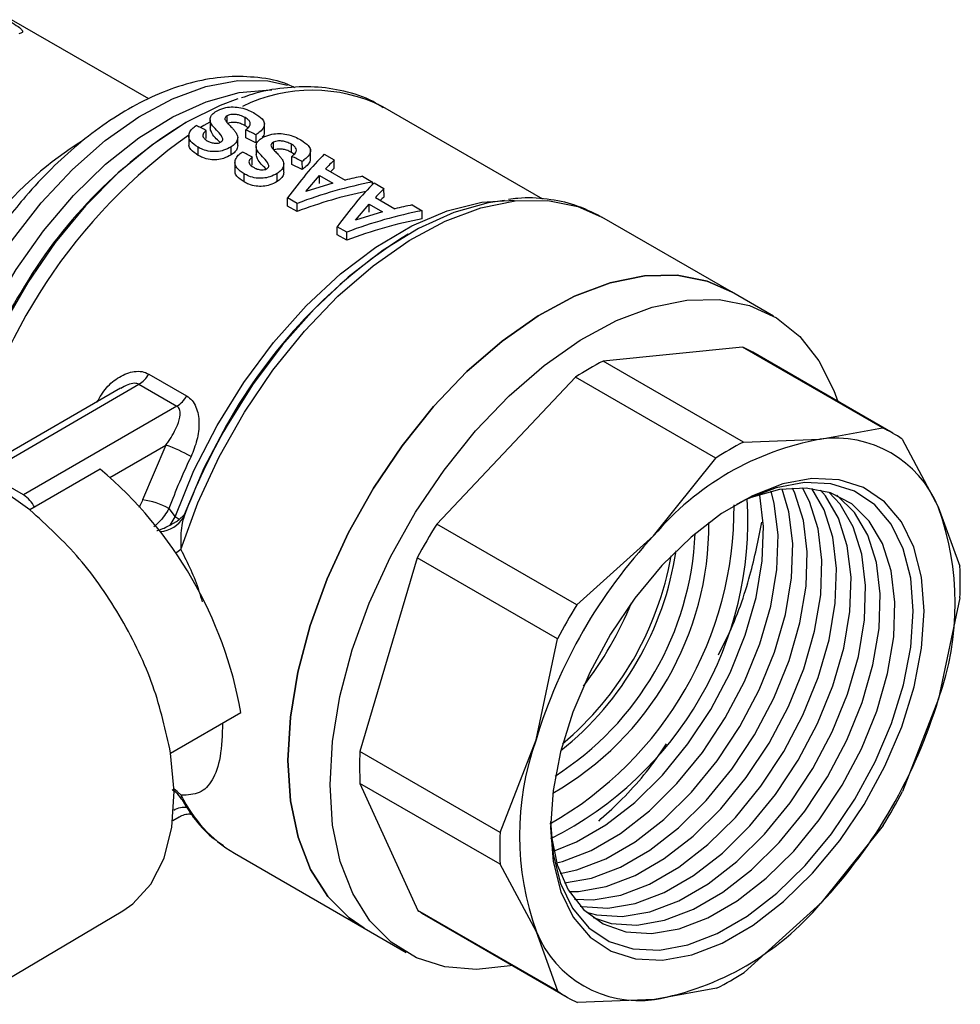
# Model space of a CAD drawing. Units: millimetres. Extents: x 10 to 416, y 10 to 287.
# Drawn here: x 329 to 339, y 158 to 168 of the extents above; entities that cross this region are included whole.
import ezdxf

# ---------------------------------------------------------------- set-up
doc = ezdxf.new("R2010")
doc.units = ezdxf.units.MM

msp = doc.modelspace()

# ---------------------------------------------------------------- linework, layer by layer
at = {"color": 7, "linetype": 'Continuous', "lineweight": 25}
for p, q in [((330.4645, 167.5818), (329.0809, 168.3805)), ((334.4312, 166.5736), (332.8207, 167.5033)), ((330.8405, 167.3466), (330.8223, 167.3361)), ((331.0794, 167.3719), (331.0796, 167.2862)), ((331.2533, 167.3415), (331.2532, 167.4135)), ((331.4344, 167.312), (331.4343, 167.3938)), ((331.627, 167.2402), (331.6268, 167.3403)), ((331.0413, 167.1839), (331.0412, 167.2656)), ((331.4402, 167.1899), (331.4401, 167.2715)), ((330.8667, 167.2195), (330.8668, 167.1208)), ((331.3582, 167.1139), (331.358, 167.1954)), ((331.5417, 167.1394), (331.4402, 167.1899)), ((331.5416, 167.221), (331.5417, 167.1394)), ((331.7175, 167.0736), (331.7174, 167.1456)), ((331.8986, 167.0441), (331.8984, 167.1259)), ((330.9587, 167.014), (330.9586, 167.0961)), ((331.2919, 167.0177), (331.2917, 167.0994)), ((331.5436, 167.104), (331.5437, 167.0182)), ((332.0911, 166.9723), (332.091, 167.0724)), ((332.2306, 167.0255), (332.3311, 166.9675)), ((331.3308, 166.9516), (331.331, 166.8529)), ((331.5055, 166.916), (331.5053, 166.9976)), ((331.8223, 166.8459), (331.8222, 166.9275)), ((331.9044, 166.922), (331.9042, 167.0036)), ((332.0058, 166.9531), (332.0059, 166.8714)), ((332.3312, 166.8854), (332.3311, 166.9675)), ((331.4229, 166.7461), (331.4228, 166.8282)), ((331.756, 166.7497), (331.7559, 166.8314)), ((332.0059, 166.8714), (331.9044, 166.922)), ((332.244, 166.8795), (332.4417, 166.7653)), ((332.0456, 166.6505), (332.1812, 166.8111)), ((332.316, 166.7332), (332.0456, 166.6505)), ((332.1812, 166.8111), (332.316, 166.7332)), ((332.1813, 166.7295), (332.1812, 166.8111)), ((332.6154, 166.8033), (332.7165, 166.745)), ((332.7165, 166.7221), (332.7165, 166.745)), ((332.731, 166.7366), (332.8315, 166.6786)), ((332.8317, 166.5965), (332.8315, 166.6786)), ((331.9557, 166.5298), (331.861, 166.5845)), ((331.8611, 166.5024), (331.861, 166.5845)), ((331.9558, 166.4477), (331.9557, 166.5298)), ((332.7444, 166.5906), (332.9421, 166.4764)), ((331.9558, 166.4477), (331.8611, 166.5024)), ((332.5461, 166.3616), (332.6816, 166.5222)), ((332.8164, 166.4444), (332.5461, 166.3616)), ((332.6816, 166.5222), (332.8164, 166.4444)), ((332.6817, 166.4406), (332.6816, 166.5222)), ((333.1158, 166.5145), (333.2169, 166.4561)), ((333.2171, 166.374), (333.2169, 166.4561)), ((336.3303, 165.6389), (335.0242, 166.3929)), ((332.4561, 166.2409), (332.3614, 166.2956)), ((332.3615, 166.2136), (332.3614, 166.2956)), ((332.4562, 166.1589), (332.4561, 166.2409)), ((332.4562, 166.1589), (332.3615, 166.2136)), ((333.0739, 166.2194), (333.0578, 166.2101)), ((336.7546, 165.394), (336.3303, 165.6389)), ((336.4404, 165.0832), (335.0391, 164.9409)), ((337.8518, 164.2684), (336.4404, 165.0832)), ((336.4505, 164.1261), (335.0391, 164.9409)), ((337.956, 164.2154), (336.5446, 165.0302)), ((330.4624, 164.811), (330.8442, 164.5905)), ((334.7616, 164.7801), (333.3625, 163.2996)), ((336.173, 163.9653), (334.7616, 164.7801)), ((330.1794, 164.6688), (328.7202, 163.8232)), ((328.8203, 163.8133), (330.364, 164.7079)), ((330.364, 164.7079), (330.7459, 164.4875)), ((330.7459, 164.4875), (329.2021, 163.5929)), ((337.2247, 164.1548), (337.8518, 164.2684)), ((336.4505, 164.1261), (337.2247, 164.1548)), ((338.0484, 164.1557), (338.4132, 163.4737)), ((330.0708, 163.7694), (330.6346, 164.0961)), ((330.6346, 164.0961), (330.4002, 163.5433)), ((335.547, 163.1826), (336.173, 163.9653)), ((329.9728, 163.8518), (329.2657, 163.4421)), ((329.2021, 163.5929), (328.8203, 163.8133)), ((330.6661, 163.456), (330.7278, 163.3736)), ((338.4132, 163.4737), (338.6311, 162.8765)), ((330.677, 163.2893), (330.7278, 163.3736)), ((330.8197, 163.3945), (330.7695, 163.3451)), ((330.8197, 163.3945), (330.8148, 163.3678)), ((334.7739, 162.4848), (333.3625, 163.2996)), ((334.7739, 162.4848), (335.547, 163.1826)), ((333.1666, 162.9595), (332.5893, 161.0081)), ((334.5781, 162.1447), (333.1666, 162.9595)), ((338.6316, 162.5563), (338.4164, 161.5381)), ((334.3629, 161.1266), (334.5781, 162.1447)), ((338.4164, 161.5381), (338.0543, 160.6049)), ((330.683, 160.9935), (331.3901, 161.4033)), ((334.0008, 160.1933), (334.3629, 161.1266)), ((334.0008, 160.1933), (332.5893, 161.0081)), ((332.5898, 160.6879), (333.1725, 159.4087)), ((334.0013, 159.8731), (332.5898, 160.6879)), ((330.705, 160.3133), (330.7679, 160.3497)), ((337.8584, 160.2647), (337.2324, 159.4821)), ((331.3245, 159.9841), (332.6306, 159.2301)), ((334.3661, 159.1911), (334.0013, 159.8731)), ((328.6153, 158.4623), (330.2019, 159.4045)), ((334.5839, 158.5939), (333.1725, 159.4087)), ((337.2324, 159.4821), (336.4593, 158.7843)), ((333.2649, 159.3489), (334.6763, 158.5341)), ((332.6306, 159.2301), (333.0549, 158.9852)), ((334.5839, 158.5939), (334.3661, 159.1911)), ((336.1818, 158.6234), (335.5546, 158.5099)), ((335.5546, 158.5099), (334.7805, 158.4812))]:
    msp.add_line(p, q, dxfattribs=at)
at = {"color": 7, "linetype": 'Continuous', "lineweight": 25, "flags": 128}
for points in [[(328.1568, 163.9314), (328.172, 164.0264), (328.2696, 164.4596), (328.4136, 164.8992), (328.601, 165.3359), (328.8278, 165.7604), (329.0893, 166.1635), (329.3797, 166.5367), (329.693, 166.8721), (330.0224, 167.1625), (330.361, 167.4017), (330.7014, 167.5846), (331.0365, 167.7074), (331.3592, 167.7673), (331.6624, 167.7632), (331.8585, 167.7225)], [(328.3411, 163.9092), (328.3869, 164.1422), (328.508, 164.5798), (328.6742, 165.0192), (328.8819, 165.4509), (329.1267, 165.8658), (329.4033, 166.255), (329.706, 166.6103), (330.0282, 166.924), (330.3631, 167.1895), (330.7035, 167.4011), (331.0422, 167.5544), (331.3719, 167.646), (331.6857, 167.6739), (331.7031, 167.6736)], [(331.3612, 167.5822), (331.1828, 167.5163), (330.8362, 167.3441), (330.4898, 167.1148), (330.1506, 166.8329), (329.8254, 166.5043), (329.5208, 166.1356), (329.2431, 165.7343), (328.998, 165.3087), (328.7904, 164.8672), (328.6245, 164.4191), (328.5037, 163.9733), (328.4831, 163.8746)], [(331.079, 167.3487), (331.0175, 167.3134), (330.9842, 167.2936)], [(330.7278, 163.3736), (330.9179, 163.8382), (331.15, 164.2919), (331.4194, 164.7255), (331.7204, 165.13), (332.0469, 165.497), (332.3923, 165.8191), (332.7492, 166.0895), (333.1105, 166.3028), (333.4687, 166.4545), (333.8163, 166.5415), (334.1456, 166.562)], [(330.7861, 163.0437), (330.9578, 163.5141), (331.1725, 163.9782), (331.4261, 164.427), (331.7136, 164.8517), (332.0294, 165.2442), (332.3675, 165.5967), (332.7212, 165.9025), (333.0838, 166.1556), (333.4481, 166.3512), (333.807, 166.4853), (334.1537, 166.5554), (334.4814, 166.5602), (334.7837, 166.4996), (335.0242, 166.3929)], [(334.044, 166.5605), (333.8808, 166.5356), (333.5345, 166.4374), (333.1792, 166.2777), (332.8219, 166.0596), (332.4695, 165.7873), (332.1288, 165.466), (331.8062, 165.102), (331.5081, 164.7022), (331.2509, 164.2929)], [(336.3303, 165.6389), (336.0873, 165.7464), (335.7843, 165.8065), (335.4559, 165.801), (335.1086, 165.73), (334.749, 165.5948), (334.3842, 165.3981), (334.0213, 165.1437), (333.6673, 164.8366), (333.3291, 164.4827), (333.0133, 164.089), (332.7261, 163.6631), (332.4731, 163.2133), (332.2591, 162.7483), (332.0883, 162.2771), (331.9642, 161.8091), (331.8889, 161.3532), (331.8642, 160.9184)], [(331.8642, 160.9184), (331.8889, 161.3532), (331.9642, 161.8091), (332.0883, 162.2771), (332.2591, 162.7483), (332.4731, 163.2133), (332.7261, 163.6631), (333.0133, 164.089), (333.3291, 164.4827), (333.6673, 164.8366), (334.0213, 165.1437), (334.3842, 165.3981), (334.749, 165.5948), (335.1086, 165.73), (335.4559, 165.801), (335.7843, 165.8065), (336.0873, 165.7464), (336.3303, 165.6389)], [(332.2884, 160.6735), (332.3132, 161.1083), (332.3884, 161.5642), (332.5126, 162.0322), (332.6834, 162.5033), (332.8973, 162.9683), (333.1504, 163.4182), (333.4376, 163.8441), (333.7534, 164.2378), (334.0915, 164.5917), (334.4455, 164.8988), (334.8085, 165.1532), (335.1733, 165.3498), (335.5328, 165.485), (335.8802, 165.5561), (336.2086, 165.5616), (336.5116, 165.5015), (336.7833, 165.3769), (337.0184, 165.1903), (337.2124, 164.9452), (337.3615, 164.6466), (337.4008, 164.536)], [(331.247, 164.2972), (331.0182, 163.8615), (330.8197, 163.3945)], [(329.2657, 163.4422), (328.9458, 163.6668), (328.6248, 163.8259), (328.3132, 163.9143), (328.0207, 163.9292), (327.7567, 163.8702), (327.6448, 163.8173)], [(334.5087, 160.2424), (334.535, 159.9001), (334.6118, 159.5969), (334.7371, 159.341), (334.9076, 159.1394), (335.1184, 158.9977), (335.3639, 158.9196), (335.6374, 158.9074), (335.9314, 158.9613), (336.2379, 159.0798), (336.5485, 159.2598), (336.8548, 159.4964), (337.1485, 159.783), (337.4214, 160.1119), (337.6662, 160.4741), (337.8761, 160.8597), (338.0456, 161.2582), (338.1698, 161.6587), (338.2455, 162.0503), (338.2706, 162.4223), (338.2443, 162.7646), (338.1675, 163.0678), (338.0422, 163.3237), (337.8718, 163.5253), (337.6609, 163.667), (337.4154, 163.7451), (337.1419, 163.7573), (336.8479, 163.7035), (336.5414, 163.5849), (336.2308, 163.4049), (335.9245, 163.1683), (335.6308, 162.8817), (335.3579, 162.5528), (335.1131, 162.1906), (334.9032, 161.805), (334.7337, 161.4065), (334.6095, 161.006), (334.5338, 160.6144), (334.5087, 160.2424)], [(334.5087, 160.3053), (334.5342, 159.9729), (334.6088, 159.6785), (334.7305, 159.43), (334.896, 159.2342), (335.1008, 159.0966), (335.3392, 159.0208), (335.6047, 159.0089), (335.8902, 159.0612), (336.1879, 159.1764), (336.4896, 159.3512), (336.787, 159.5809), (337.0721, 159.8592), (337.3372, 160.1786), (337.5749, 160.5303), (337.7788, 160.9047), (337.9433, 161.2917), (338.0639, 161.6806), (338.1374, 162.0609), (338.1618, 162.4222), (338.1363, 162.7546), (338.0617, 163.049), (337.94, 163.2975), (337.7745, 163.4933), (337.5698, 163.6309), (337.3314, 163.7067), (337.0658, 163.7186), (336.7803, 163.6663), (336.4826, 163.5511), (336.3803, 163.4983)], [(334.5128, 160.1716), (334.5136, 160.1649), (334.5763, 159.8681), (334.6868, 159.6161), (334.842, 159.4159), (335.0373, 159.2733), (335.2672, 159.1925), (335.5251, 159.1758), (335.8034, 159.2236), (336.0943, 159.3346), (336.3894, 159.5055), (336.6801, 159.7316), (336.9581, 160.0061), (337.2153, 160.3214), (337.4445, 160.6683), (337.639, 161.0367), (337.7933, 161.4162), (337.9027, 161.7958), (337.9644, 162.1645), (337.9763, 162.5118), (337.9383, 162.8277), (337.8514, 163.1031), (337.718, 163.3301), (337.5421, 163.5021), (337.3288, 163.6142), (337.084, 163.6631), (336.8149, 163.6475), (336.5293, 163.5679), (336.4563, 163.5382)], [(334.607, 159.7813), (334.7746, 159.8175), (335.0655, 159.9285), (335.3606, 160.0994), (335.6513, 160.3255), (335.9293, 160.6001), (336.1866, 160.9153), (336.4158, 161.2622), (336.6103, 161.6306), (336.7645, 162.0101), (336.874, 162.3897), (336.9356, 162.7584), (336.9475, 163.1057), (336.9095, 163.4216), (336.8414, 163.6518)], [(334.6495, 159.6852), (334.9216, 159.7326), (335.2125, 159.8436), (335.5075, 160.0146), (335.7982, 160.2406), (336.0762, 160.5152), (336.3335, 160.8305), (336.5627, 161.1773), (336.7572, 161.5458), (336.9114, 161.9253), (337.0209, 162.3048), (337.0825, 162.6736), (337.0945, 163.0209), (337.0565, 163.3368), (336.9695, 163.6122), (336.9458, 163.663)], [(334.6974, 159.5985), (334.7902, 159.6), (335.0686, 159.6478), (335.3595, 159.7588), (335.6545, 159.9297), (335.9452, 160.1558), (336.2232, 160.4304), (336.4805, 160.7456), (336.7097, 161.0925), (336.9042, 161.4609), (337.0584, 161.8404), (337.1679, 162.22), (337.2295, 162.5887), (337.2415, 162.9361), (337.2034, 163.252), (337.1165, 163.5274), (337.0449, 163.6649)], [(334.7503, 159.5205), (334.9372, 159.5151), (335.2156, 159.5629), (335.5064, 159.6739), (335.8015, 159.8449), (336.0922, 160.0709), (336.3702, 160.3455), (336.6275, 160.6608), (336.8567, 161.0076), (337.0512, 161.3761), (337.2054, 161.7556), (337.3149, 162.1351), (337.3765, 162.5039), (337.3884, 162.8512), (337.3504, 163.1671), (337.2635, 163.4425), (337.1389, 163.658)], [(334.5402, 160.005), (334.7716, 160.0981), (335.0666, 160.2691), (335.3573, 160.4951), (335.6353, 160.7697), (335.8926, 161.085), (336.1218, 161.4318), (336.3163, 161.8003), (336.4705, 162.1798), (336.58, 162.5594), (336.6416, 162.9281), (336.6536, 163.2754), (336.6156, 163.5913), (336.6142, 163.5977)], [(334.5703, 159.8875), (334.6277, 159.9023), (334.9186, 160.0133), (335.2136, 160.1843), (335.5043, 160.4103), (335.7823, 160.6849), (336.0396, 161.0002), (336.2688, 161.347), (336.4633, 161.7155), (336.6175, 162.0949), (336.727, 162.4745), (336.7886, 162.8433), (336.8006, 163.1906), (336.7625, 163.5065), (336.731, 163.6304)], [(334.8081, 159.4509), (334.8263, 159.447), (335.0842, 159.4303), (335.3625, 159.4781), (335.6534, 159.5891), (335.9484, 159.7601), (336.2391, 159.9861), (336.5171, 160.2607), (336.7744, 160.5759), (337.0036, 160.9228), (337.1981, 161.2912), (337.3524, 161.6707), (337.4618, 162.0503), (337.5234, 162.4191), (337.5354, 162.7664), (337.4974, 163.0823), (337.4104, 163.3577), (337.2771, 163.5846), (337.2281, 163.6428)], [(334.8705, 159.3892), (334.9733, 159.3622), (335.2311, 159.3454), (335.5095, 159.3933), (335.8004, 159.5042), (336.0954, 159.6752), (336.3861, 159.9012), (336.6641, 160.1758), (336.9214, 160.4911), (337.1506, 160.8379), (337.3451, 161.2064), (337.4993, 161.5859), (337.6088, 161.9655), (337.6704, 162.3342), (337.6824, 162.6815), (337.6443, 162.9974), (337.5574, 163.2728), (337.4241, 163.4998), (337.3127, 163.6196)], [(334.9374, 159.3353), (335.1203, 159.2773), (335.3781, 159.2606), (335.6565, 159.3084), (335.9474, 159.4194), (336.2424, 159.5904), (336.5331, 159.8164), (336.8111, 160.091), (337.0684, 160.4062), (337.2976, 160.7531), (337.4921, 161.1216), (337.6463, 161.501), (337.7558, 161.8806), (337.8174, 162.2494), (337.8293, 162.5967), (337.7913, 162.9126), (337.7044, 163.188), (337.5711, 163.4149), (337.3952, 163.5869), (337.3928, 163.5887)], [(330.7861, 163.0437), (330.7441, 163.0126), (330.7354, 163.0066)], [(330.2019, 159.4045), (330.3015, 159.4737), (330.4844, 159.6727), (330.6174, 159.9333), (330.6962, 160.2472), (330.7184, 160.6044), (330.6831, 160.9935)], [(331.8642, 160.9184), (331.8903, 160.5131), (331.9669, 160.1452), (332.0924, 159.8218), (332.2644, 159.5493), (332.4795, 159.333), (332.6306, 159.2301)], [(332.6306, 159.2301), (332.4795, 159.333), (332.2644, 159.5493), (332.0924, 159.8218), (331.9669, 160.1452), (331.8903, 160.5131), (331.8642, 160.9184)], [(330.7902, 160.5679), (330.748, 160.6075), (330.7178, 160.6293)], [(334.121, 158.8547), (334.101, 158.8505), (333.7623, 158.8121), (333.4458, 158.8395), (333.1578, 158.9321), (332.9037, 159.088), (332.6886, 159.3044), (332.5166, 159.5769), (332.3912, 159.9003), (332.3146, 160.2682), (332.2884, 160.6735)]]:
    msp.add_lwpolyline(points, dxfattribs=at)
at = {"color": 7, "linetype": 'Continuous', "lineweight": 25}
for centre, radius, start, end in [((332.1096, 166.0676), 1.6021, 63.65057, 115.98828), ((333.407, 163.1837), 4.8912, 121.90009, 149.96286), ((331.7593, 164.0221), 3.7025, 122.02503, 158.8667), ((334.1403, 162.6141), 5.6504, 125.42266, 167.60295), ((335.9041, 161.7022), 5.3313, 122.26949, 150.87329), ((333.7771, 162.8004), 5.4054, 148.40927, 168.52656), ((335.9962, 164.0801), 1.097, 60.00683, 66.11631), ((336.4522, 162.1824), 3.0994, 117.12518, 123.05783), ((330.2117, 164.9518), 0.2875, 301.99079, 330.67319), ((330.5935, 164.7313), 0.2875, 301.99079, 330.67319), ((336.6109, 161.2013), 6.1877, 150.02415, 159.50524), ((337.4082, 163.2664), 1.0957, 54.24734, 66.11898), ((337.7435, 161.3258), 2.8762, 100.39244, 139.79057), ((337.3767, 163.0426), 1.1226, 22.58103, 97.78529), ((330.1324, 162.6707), 1.5113, 59.99795, 70.59023), ((337.8637, 161.3676), 3.0994, 117.12518, 123.05783), ((336.1953, 161.4205), 5.892, 154.25751, 159.78876), ((327.3169, 160.6801), 4.1369, 10.06803, 50.05772), ((329.0401, 163.3384), 0.3017, 25.64747, 57.5338), ((332.911, 163.3412), 3.5853, 296.49008, 3.37631), ((330.3223, 162.8567), 0.6909, 60.16003, 83.52986), ((332.6882, 163.4692), 3.6692, 299.64648, 0.3589), ((335.7223, 162.5015), 2.8611, 340.32452, 19.86419), ((330.5541, 163.5312), 0.3077, 274.54336, 327.93199), ((330.588, 163.124), 0.2861, 50.61232, 60.7408), ((338.181, 160.2982), 5.6768, 148.08165, 152.04405), ((332.9826, 163.2992), 3.1214, 299.72886, 0.27652), ((339.3516, 159.6226), 5.2105, 136.90244, 163.22327), ((332.9179, 163.3367), 3.0504, 302.43279, 357.49552), ((332.6129, 163.5127), 3.1976, 308.70644, 351.29894), ((332.5627, 163.5416), 3.21, 310.1109, 349.89447), ((335.5529, 162.7113), 3.0826, 357.11723, 3.07148), ((339.5925, 159.4834), 5.6768, 148.08165, 152.04405), ((332.0544, 163.835), 3.5289, 322.11829, 337.88709), ((333.4277, 163.0421), 5.2105, 316.90244, 343.22327), ((337.057, 160.1632), 2.8611, 160.32452, 199.86419), ((335.668, 160.8531), 3.0826, 177.11723, 183.07148), ((333.0399, 163.2661), 5.6768, 328.08165, 332.04405), ((332.0192, 161.1562), 1.3625, 205.58176, 239.34532), ((330.8191, 160.2524), 0.1928, 79.63165, 123.03727), ((337.0794, 160.0383), 3.0826, 177.11723, 183.07148), ((333.8132, 160.2987), 1.0967, 234.24891, 239.999), ((335.0358, 161.3389), 2.8762, 280.39244, 319.79057), ((335.4026, 159.6221), 1.1226, 202.58103, 277.78529), ((334.7687, 161.382), 3.0994, 297.12518, 303.05783), ((335.2241, 159.4831), 1.0957, 234.24734, 246.11898)]:
    msp.add_arc(centre, radius, start, end, dxfattribs=at)
for centre, major_axis, ratio, start_param, end_param in [((332.6706, 163.4793), (36.2126, -18.0114), 0.066079, 1.648638, 1.651444), ((330.2266, 164.8902), (36.2126, -18.0114), 0.066079, 1.567349, 1.570153), ((333.1348, 163.2113), (36.2126, -18.0114), 0.066079, 1.648638, 1.651444), ((332.0507, 163.8372), (1.0904, 3.5819), 0.360881, 0.594153, 0.81317), ((330.6907, 164.6223), (36.2126, -18.0114), 0.066079, 1.567349, 1.570153), ((332.1472, 163.7815), (1.1151, 3.5679), 0.369836, 0.594946, 0.645572), ((332.1472, 163.7815), (1.0846, 3.4704), 0.369836, 0.591857, 0.613496), ((332.341, 163.6696), (3.0924, 2.2419), 0.712683, 0.985793, 1.20481), ((332.5511, 163.5483), (1.0904, 3.5819), 0.360881, 0.594153, 0.81317), ((332.2439, 163.7256), (3.0319, 2.2983), 0.710717, 0.968551, 1.019177), ((332.341, 163.6696), (3.0079, 2.1807), 0.712683, 1.00326, 1.207899), ((332.6476, 163.4926), (1.1151, 3.5679), 0.369836, 0.594946, 0.645572), ((332.6476, 163.4926), (1.0846, 3.4704), 0.369836, 0.591857, 0.613496), ((332.8414, 163.3807), (3.0924, 2.2419), 0.712683, 0.985793, 1.20481), ((332.7443, 163.4367), (3.0319, 2.2983), 0.710717, 0.968551, 1.019177), ((332.8414, 163.3807), (3.0079, 2.1807), 0.712683, 0.982704, 1.207899)]:
    msp.add_ellipse(centre, major_axis=major_axis, ratio=ratio, start_param=start_param, end_param=end_param, dxfattribs=at)
for points, knots in [([(329.0679, 168.3607), (329.0965, 168.3435), (329.1536, 168.309), (329.1916, 168.2737), (329.1954, 168.2496), (329.167, 168.2422), (329.1528, 168.2385)], [0, 0, 0, 0, 0.250921, 0.500973, 0.75049, 1, 1, 1, 1]), ([(331.9311, 167.6956), (331.9105, 167.7059), (331.7963, 167.7627), (331.5704, 167.8028), (331.2644, 167.8146), (330.9565, 167.7686), (330.6451, 167.673), (330.3361, 167.5304), (330.0356, 167.347), (329.7495, 167.1298), (329.4771, 166.8818), (329.2431, 166.6308), (329.0478, 166.3903), (328.8532, 166.1255), (328.7307, 165.924), (328.6541, 165.798)], [0, 0, 0, 0, 0.020412, 0.113118, 0.198113, 0.284664, 0.371866, 0.458729, 0.544439, 0.628343, 0.709227, 0.792069, 0.852127, 0.907589, 1, 1, 1, 1]), ([(332.8237, 167.4932), (332.79, 167.5149), (332.669, 167.5929), (332.4348, 167.666), (332.1323, 167.7126), (331.8206, 167.6981), (331.5734, 167.657), (331.4314, 167.6049), (331.3967, 167.5922)], [0, 0, 0, 0, 0.08462, 0.303524, 0.509227, 0.718848, 0.931356, 1, 1, 1, 1]), ([(331.2086, 167.1789), (331.2042, 167.1893), (331.1814, 167.243), (331.1008, 167.2983), (331.074, 167.3729), (331.0895, 167.4174), (331.1234, 167.4479), (331.1488, 167.4623), (331.1578, 167.4674)], [0, 0, 0, 0, 0.097549, 0.508603, 0.652606, 0.797224, 0.92817, 1, 1, 1, 1]), ([(331.1578, 167.4674), (331.1836, 167.4779), (331.2295, 167.4967), (331.3127, 167.5039), (331.3948, 167.4948), (331.4696, 167.4699), (331.5115, 167.4473), (331.5313, 167.4366)], [0, 0, 0, 0, 0.232893, 0.413329, 0.594982, 0.808462, 1, 1, 1, 1]), ([(331.4343, 167.3938), (331.4186, 167.4021), (331.3929, 167.4156), (331.347, 167.4267), (331.3088, 167.428), (331.276, 167.4236), (331.2606, 167.4168), (331.2532, 167.4135)], [0, 0, 0, 0, 0.307349, 0.505684, 0.704761, 0.858848, 1, 1, 1, 1]), ([(331.5313, 167.4366), (331.5589, 167.4187), (331.6039, 167.3896), (331.6304, 167.3405), (331.6233, 167.2949), (331.5894, 167.2548), (331.5551, 167.2306), (331.5416, 167.221)], [0, 0, 0, 0, 0.275364, 0.448484, 0.621922, 0.850646, 1, 1, 1, 1]), ([(331.2532, 167.4135), (331.2457, 167.4088), (331.2329, 167.4006), (331.2273, 167.3834), (331.2319, 167.3684), (331.2388, 167.3586), (331.2416, 167.3546)], [0, 0, 0, 0, 0.300861, 0.515506, 0.800228, 1, 1, 1, 1]), ([(331.2416, 167.3546), (331.2493, 167.3459), (331.262, 167.3313), (331.2816, 167.3112), (331.293, 167.2996), (331.2986, 167.2938)], [0, 0, 0, 0, 0.423095, 0.711542, 1, 1, 1, 1]), ([(331.4344, 167.312), (331.4188, 167.3202), (331.393, 167.3338), (331.3471, 167.345), (331.309, 167.3463), (331.2761, 167.3419), (331.2607, 167.3351), (331.2533, 167.3319)], [0, 0, 0, 0, 0.307304, 0.505643, 0.704724, 0.858836, 1, 1, 1, 1]), ([(331.4401, 167.2715), (331.4538, 167.2832), (331.4762, 167.3021), (331.4881, 167.3329), (331.4793, 167.3585), (331.4585, 167.3788), (331.4414, 167.3894), (331.4343, 167.3938)], [0, 0, 0, 0, 0.307139, 0.500517, 0.695625, 0.872524, 1, 1, 1, 1]), ([(330.9586, 167.0961), (330.9312, 167.1142), (330.8881, 167.1427), (330.8633, 167.1962), (330.8693, 167.2415), (330.8961, 167.2829), (330.9255, 167.3049), (330.9397, 167.3154)], [0, 0, 0, 0, 0.306704, 0.482577, 0.658848, 0.836756, 1, 1, 1, 1]), ([(331.0412, 167.2656), (331.0311, 167.2561), (331.0148, 167.241), (331.0054, 167.2163), (331.0106, 167.1947), (331.0282, 167.1763), (331.0445, 167.1662), (331.0518, 167.1616)], [0, 0, 0, 0, 0.283281, 0.453833, 0.625859, 0.831009, 1, 1, 1, 1]), ([(331.1803, 167.1441), (331.1454, 167.1769), (331.0967, 167.2227), (331.0837, 167.275), (331.08, 167.2898)], [0, 0, 0, 0, 0.717288, 1, 1, 1, 1]), ([(331.2986, 167.2938), (331.3067, 167.2852), (331.3227, 167.2681), (331.3477, 167.2361), (331.3541, 167.2109), (331.358, 167.1954)], [0, 0, 0, 0, 0.2794265, 0.5589864, 1, 1, 1, 1]), ([(331.461, 167.2925), (331.4591, 167.2945), (331.4523, 167.3017), (331.4419, 167.3077), (331.4344, 167.312)], [0, 0, 0, 0, 0.277344, 1, 1, 1, 1]), ([(331.6243, 167.2471), (331.6247, 167.2372), (331.6255, 167.2197), (331.6105, 167.2042), (331.604, 167.1975)], [0, 0, 0, 0, 0.568936, 1, 1, 1, 1]), ([(331.6219, 167.1994), (331.6478, 167.21), (331.6937, 167.2287), (331.7769, 167.236), (331.8589, 167.2269), (331.9338, 167.202), (331.9757, 167.1794), (331.9955, 167.1687)], [0, 0, 0, 0, 0.232893, 0.413329, 0.594982, 0.808462, 1, 1, 1, 1]), ([(330.9587, 167.014), (330.9321, 167.0321), (330.8901, 167.0606), (330.8652, 167.1039), (330.8685, 167.1229), (330.8692, 167.1271)], [0, 0, 0, 0, 0.576183, 0.906603, 1, 1, 1, 1]), ([(331.0518, 167.1616), (331.0609, 167.1568), (331.0816, 167.1459), (331.1127, 167.1373), (331.134, 167.136), (331.1398, 167.1357)], [0, 0, 0, 0, 0.364316, 0.828551, 1, 1, 1, 1]), ([(331.1398, 167.1357), (331.1478, 167.136), (331.1635, 167.1366), (331.1799, 167.1431), (331.1877, 167.1477), (331.1899, 167.1489)], [0, 0, 0, 0, 0.429748, 0.840464, 1, 1, 1, 1]), ([(331.1899, 167.1489), (331.1953, 167.1532), (331.2059, 167.1614), (331.2085, 167.1726), (331.2085, 167.1782), (331.2086, 167.1789)], [0, 0, 0, 0, 0.476548, 0.928511, 1, 1, 1, 1]), ([(331.358, 167.1954), (331.3573, 167.1867), (331.3553, 167.1645), (331.3344, 167.1304), (331.3055, 167.1093), (331.2917, 167.0994)], [0, 0, 0, 0, 0.2522055, 0.6458079, 1, 1, 1, 1]), ([(331.6727, 166.911), (331.6683, 166.9213), (331.6456, 166.9751), (331.5649, 167.0303), (331.5382, 167.1049), (331.5536, 167.1494), (331.5875, 167.18), (331.6129, 167.1943), (331.6219, 167.1994)], [0, 0, 0, 0, 0.097549, 0.508603, 0.652606, 0.797224, 0.92817, 1, 1, 1, 1]), ([(331.7174, 167.1456), (331.7099, 167.1408), (331.6971, 167.1326), (331.6914, 167.1155), (331.6961, 167.1004), (331.703, 167.0907), (331.7058, 167.0867)], [0, 0, 0, 0, 0.300861, 0.515506, 0.800228, 1, 1, 1, 1]), ([(331.8984, 167.1259), (331.8828, 167.1341), (331.857, 167.1476), (331.8111, 167.1588), (331.773, 167.1601), (331.7401, 167.1557), (331.7247, 167.1488), (331.7174, 167.1456)], [0, 0, 0, 0, 0.307349, 0.505684, 0.704761, 0.858848, 1, 1, 1, 1]), ([(331.9042, 167.0036), (331.918, 167.0152), (331.9404, 167.0342), (331.9523, 167.065), (331.9434, 167.0906), (331.9226, 167.1108), (331.9056, 167.1214), (331.8984, 167.1259)], [0, 0, 0, 0, 0.307139, 0.500517, 0.695625, 0.872524, 1, 1, 1, 1]), ([(331.9955, 167.1687), (332.0231, 167.1508), (332.0681, 167.1216), (332.0946, 167.0725), (332.0875, 167.027), (332.0535, 166.9869), (332.0193, 166.9626), (332.0058, 166.9531)], [0, 0, 0, 0, 0.275364, 0.448484, 0.621922, 0.850646, 1, 1, 1, 1]), ([(331.2917, 167.0994), (331.2678, 167.0868), (331.2256, 167.0648), (331.1492, 167.0498), (331.0748, 167.0516), (331.0097, 167.0691), (330.974, 167.088), (330.9586, 167.0961)], [0, 0, 0, 0, 0.242256, 0.426402, 0.611372, 0.833023, 1, 1, 1, 1]), ([(331.3582, 167.1139), (331.3574, 167.1052), (331.3555, 167.0829), (331.3346, 167.0488), (331.3056, 167.0277), (331.2919, 167.0177)], [0, 0, 0, 0, 0.252181, 0.645744, 1, 1, 1, 1]), ([(331.4228, 166.8282), (331.3953, 166.8463), (331.3522, 166.8747), (331.3274, 166.9283), (331.3335, 166.9736), (331.3602, 167.015), (331.3897, 167.037), (331.4038, 167.0475)], [0, 0, 0, 0, 0.306704, 0.482577, 0.658848, 0.836756, 1, 1, 1, 1]), ([(331.7058, 167.0867), (331.7134, 167.078), (331.7262, 167.0634), (331.7458, 167.0432), (331.7571, 167.0316), (331.7628, 167.0258)], [0, 0, 0, 0, 0.423095, 0.711542, 1, 1, 1, 1]), ([(331.8986, 167.0441), (331.8829, 167.0523), (331.8572, 167.0658), (331.8113, 167.077), (331.7731, 167.0784), (331.7402, 167.074), (331.7249, 167.0672), (331.7175, 167.0639)], [0, 0, 0, 0, 0.307304, 0.505643, 0.704724, 0.858836, 1, 1, 1, 1]), ([(331.7628, 167.0258), (331.7708, 167.0173), (331.7869, 167.0001), (331.8119, 166.9681), (331.8183, 166.9429), (331.8222, 166.9275)], [0, 0, 0, 0, 0.2794265, 0.5589864, 1, 1, 1, 1]), ([(331.9251, 167.0245), (331.9233, 167.0265), (331.9165, 167.0337), (331.9061, 167.0397), (331.8986, 167.0441)], [0, 0, 0, 0, 0.277344, 1, 1, 1, 1]), ([(331.2919, 167.0177), (331.2679, 167.0051), (331.2258, 166.983), (331.1493, 166.9678), (331.0749, 166.9695), (331.0098, 166.987), (330.9741, 167.0059), (330.9587, 167.014)], [0, 0, 0, 0, 0.242261, 0.426442, 0.611449, 0.83307, 1, 1, 1, 1]), ([(331.5053, 166.9976), (331.4952, 166.9882), (331.479, 166.973), (331.4696, 166.9483), (331.4748, 166.9267), (331.4923, 166.9083), (331.5086, 166.8982), (331.516, 166.8936)], [0, 0, 0, 0, 0.2832813, 0.4538326, 0.6258585, 0.8310093, 1, 1, 1, 1]), ([(331.6427, 166.8783), (331.6085, 166.9104), (331.5606, 166.9555), (331.5478, 167.0071), (331.5442, 167.0219)], [0, 0, 0, 0, 0.713096, 1, 1, 1, 1]), ([(331.8222, 166.9275), (331.8214, 166.9188), (331.8195, 166.8965), (331.7986, 166.8624), (331.7696, 166.8414), (331.7559, 166.8314)], [0, 0, 0, 0, 0.252205, 0.645808, 1, 1, 1, 1]), ([(332.0884, 166.9792), (332.0881, 166.9694), (332.0872, 166.9415), (332.0532, 166.9052), (332.0193, 166.881), (332.0059, 166.8714)], [0, 0, 0, 0, 0.248202, 0.7030164, 1, 1, 1, 1]), ([(331.4229, 166.7461), (331.3962, 166.7642), (331.3543, 166.7926), (331.3294, 166.836), (331.3326, 166.855), (331.3334, 166.8592)], [0, 0, 0, 0, 0.576183, 0.906603, 1, 1, 1, 1]), ([(331.7559, 166.8314), (331.7319, 166.8189), (331.6898, 166.7968), (331.6133, 166.7818), (331.5389, 166.7836), (331.4739, 166.8012), (331.4381, 166.82), (331.4228, 166.8282)], [0, 0, 0, 0, 0.2422565, 0.426402, 0.6113725, 0.8330225, 1, 1, 1, 1]), ([(331.516, 166.8936), (331.5251, 166.8888), (331.5458, 166.8779), (331.5769, 166.8693), (331.5982, 166.8681), (331.6039, 166.8678)], [0, 0, 0, 0, 0.364316, 0.828551, 1, 1, 1, 1]), ([(331.6039, 166.8678), (331.6119, 166.8681), (331.6276, 166.8686), (331.6441, 166.8752), (331.6518, 166.8797), (331.654, 166.881)], [0, 0, 0, 0, 0.429748, 0.840464, 1, 1, 1, 1]), ([(331.654, 166.881), (331.6595, 166.8852), (331.6701, 166.8935), (331.6726, 166.9046), (331.6727, 166.9102), (331.6727, 166.911)], [0, 0, 0, 0, 0.476548, 0.928511, 1, 1, 1, 1]), ([(331.8223, 166.8459), (331.8215, 166.8372), (331.8196, 166.8149), (331.7987, 166.7808), (331.7698, 166.7597), (331.756, 166.7497)], [0, 0, 0, 0, 0.2521806, 0.6457438, 1, 1, 1, 1]), ([(331.756, 166.7497), (331.7321, 166.7372), (331.6899, 166.715), (331.6134, 166.6999), (331.539, 166.7016), (331.474, 166.7191), (331.4382, 166.7379), (331.4229, 166.7461)], [0, 0, 0, 0, 0.2422612, 0.4264424, 0.6114493, 0.8330702, 1, 1, 1, 1]), ([(335.0136, 166.3976), (334.9289, 166.4398), (334.7606, 166.5238), (334.4765, 166.5781), (334.2507, 166.5934), (334.1167, 166.5726), (334.0858, 166.5678)], [0, 0, 0, 0, 0.304858, 0.605984, 0.909063, 1, 1, 1, 1]), ([(329.9405, 164.5265), (329.9703, 164.5773), (330.0297, 164.6786), (330.1422, 164.7708), (330.2404, 164.8197), (330.3183, 164.8394), (330.3955, 164.8407), (330.4404, 164.8207), (330.4624, 164.811)], [0, 0, 0, 0, 0.249175, 0.497648, 0.626735, 0.748552, 0.876918, 1, 1, 1, 1]), ([(330.364, 164.7079), (330.3574, 164.7109), (330.3435, 164.7171), (330.3055, 164.7191), (330.2475, 164.7061), (330.2043, 164.6801), (330.1809, 164.6659)], [0, 0, 0, 0, 0.126728, 0.265101, 0.600351, 1, 1, 1, 1]), ([(330.8442, 164.5905), (330.8636, 164.5765), (330.9031, 164.5478), (330.9402, 164.4807), (330.9626, 164.4034), (330.9717, 164.2927), (330.9551, 164.1449), (330.9105, 164.0348), (330.8881, 163.9795)], [0, 0, 0, 0, 0.122647, 0.250541, 0.372156, 0.50106, 0.749926, 1, 1, 1, 1]), ([(330.6346, 164.0961), (330.6433, 164.108), (330.6905, 164.1724), (330.7471, 164.2754), (330.7816, 164.3863), (330.7781, 164.4464), (330.7632, 164.4748), (330.7515, 164.4834), (330.7459, 164.4875)], [0, 0, 0, 0, 0.091659, 0.499519, 0.749234, 0.889253, 0.947055, 1, 1, 1, 1]), ([(330.4002, 163.5433), (330.393, 163.5251), (330.3827, 163.4987), (330.3665, 163.4751), (330.3615, 163.4678)], [0, 0, 0, 0, 0.689376, 1, 1, 1, 1]), ([(330.6661, 163.456), (330.6515, 163.4322), (330.6222, 163.3845), (330.57, 163.3215), (330.5319, 163.287), (330.5153, 163.272)], [0, 0, 0, 0, 0.360339, 0.721664, 1, 1, 1, 1]), ([(330.8148, 163.3678), (330.8098, 163.3485), (330.7961, 163.2967), (330.781, 163.189), (330.7842, 163.0989), (330.7861, 163.0437)], [0, 0, 0, 0, 0.186285, 0.50079, 1, 1, 1, 1]), ([(330.5452, 163.2339), (330.5487, 163.2348), (330.5738, 163.2416), (330.6192, 163.2596), (330.6576, 163.2793), (330.677, 163.2893)], [0, 0, 0, 0, 0.074863, 0.531269, 1, 1, 1, 1]), ([(330.677, 163.2893), (330.6863, 163.2946), (330.7048, 163.305), (330.7293, 163.3195), (330.7513, 163.3331), (330.7634, 163.3411), (330.7695, 163.3451)], [0, 0, 0, 0, 0.259292, 0.518597, 0.757497, 1, 1, 1, 1]), ([(336.1995, 161.9831), (336.2315, 162.0451), (336.3666, 162.3066), (336.5253, 162.764), (336.6022, 163.1413), (336.6381, 163.3176)], [0, 0, 0, 0, 0.1421677, 0.5991039, 1, 1, 1, 1]), ([(330.7861, 163.0437), (330.8537, 162.9085), (330.9375, 162.7407), (330.9895, 162.5521), (330.9997, 162.5154)], [0, 0, 0, 0, 0.805271, 1, 1, 1, 1]), ([(331.2066, 161.298), (331.2016, 161.1776), (331.1916, 160.9364), (331.1083, 160.7073), (330.9825, 160.5761), (330.8543, 160.5706), (330.7902, 160.5679)], [0, 0, 0, 0, 0.2493035, 0.4994119, 0.7499441, 1, 1, 1, 1]), ([(334.9937, 160.3087), (335.064, 160.3722), (335.2871, 160.5738), (335.5197, 160.845), (335.6588, 161.0603), (335.6761, 161.0872)], [0, 0, 0, 0, 0.28697, 0.910865, 1, 1, 1, 1]), ([(330.6974, 160.625), (330.709, 160.6176), (330.7469, 160.5933), (330.7732, 160.5534), (330.7915, 160.5257)], [0, 0, 0, 0, 0.305929, 1, 1, 1, 1]), ([(330.7902, 160.5679), (330.7868, 160.5516), (330.7831, 160.534), (330.7918, 160.5263), (330.7925, 160.5257)], [0, 0, 0, 0, 0.9212, 1, 1, 1, 1]), ([(330.7952, 160.5272), (330.8325, 160.466), (330.9192, 160.324), (331.0616, 160.1675), (331.1758, 160.0898), (331.2157, 160.0627)], [0, 0, 0, 0, 0.329849, 0.765472, 1, 1, 1, 1]), ([(330.7705, 160.3512), (330.7878, 160.3594), (330.8219, 160.3755), (330.8658, 160.3815), (330.8865, 160.3783), (330.8921, 160.3774)], [0, 0, 0, 0, 0.428854, 0.844895, 1, 1, 1, 1])]:
    msp.add_open_spline(points, degree=3, knots=knots, dxfattribs=at)
msp.add_open_spline([(330.6831, 160.9935), (330.6333, 161.2187), (330.5338, 161.6691), (330.2044, 162.3507), (329.7774, 162.9758), (329.4363, 163.2867), (329.2657, 163.4422)], degree=3, dxfattribs=at)

doc.saveas('drawing.dxf')
